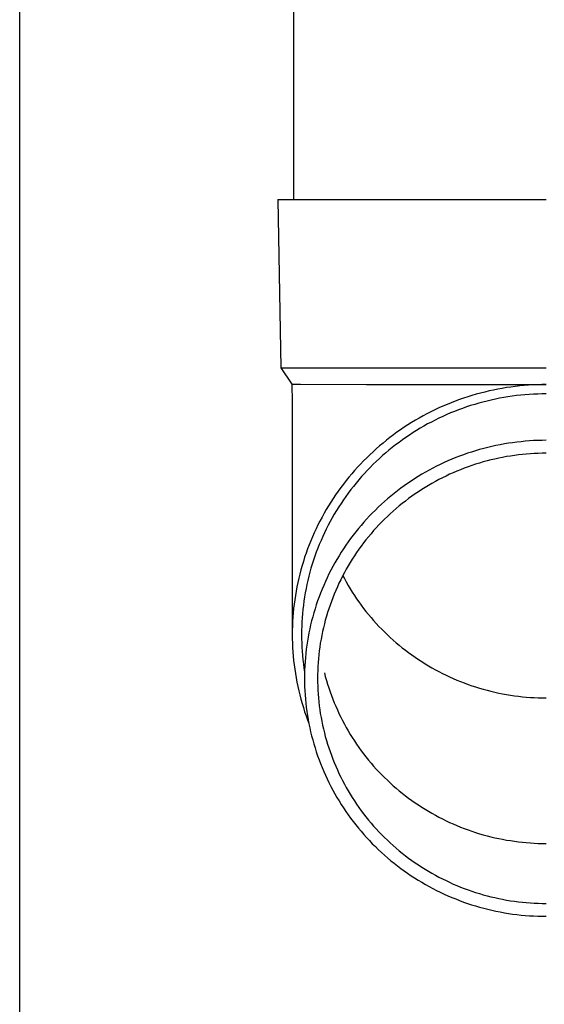
# Model space of a CAD drawing. Units: millimetres. Extents: x 0 to 33640, y 0 to 23760.
# Drawn here: x 11673 to 11735, y 6890 to 7007 of the extents above; entities that cross this region are included whole.
import ezdxf

# ---------------------------------------------------------------- set-up
doc = ezdxf.new("R2010")
doc.units = ezdxf.units.MM
doc.layers.add('YKK_13', color=4, linetype='Continuous', lineweight=30)
doc.layers.add('YKK_A1', color=4, linetype='Continuous', lineweight=30)

msp = doc.modelspace()

# ---------------------------------------------------------------- linework, layer by layer
at = {"layer": 'YKK_13'}
for p, q in [((11705.58, 7071), (11705.58, 6986.07)), ((11703.73, 6986.07), (11704.83, 6986.07)), ((11703.73, 6986.07), (11704.08, 6966.07)), ((11704.83, 6986.07), (11735.58, 6986.07)), ((11704.08, 6966.07), (11735.58, 6966.07)), ((11704.08, 6966.07), (11705.39, 6964.13)), ((11705.39, 6964.13), (11705.43, 6961.97)), ((11705.39, 6964.13), (11706.42, 6964.13)), ((11706.42, 6964.13), (11714.23, 6964.07)), ((11714.23, 6964.07), (11735.58, 6964.07)), ((11729.31, 6963.42), (11728.8, 6963.31)), ((11729.83, 6963.53), (11729.31, 6963.42)), ((11730.34, 6963.62), (11729.83, 6963.53)), ((11730.86, 6963.71), (11730.34, 6963.62)), ((11731.38, 6963.78), (11730.86, 6963.71)), ((11731.9, 6963.85), (11731.38, 6963.78)), ((11732.43, 6963.91), (11731.9, 6963.85)), ((11732.95, 6963.96), (11732.43, 6963.91)), ((11733.48, 6964), (11732.95, 6963.96)), ((11734, 6964.03), (11733.48, 6964)), ((11734.53, 6964.05), (11734, 6964.03)), ((11735.05, 6964.07), (11734.53, 6964.05)), ((11735.58, 6964.07), (11735.05, 6964.07)), ((11725.27, 6962.28), (11724.77, 6962.1)), ((11725.76, 6962.45), (11725.27, 6962.28)), ((11726.26, 6962.62), (11725.76, 6962.45)), ((11726.76, 6962.77), (11726.26, 6962.62)), ((11727.27, 6962.92), (11726.76, 6962.77)), ((11727.78, 6963.06), (11727.27, 6962.92)), ((11728.29, 6963.19), (11727.78, 6963.06)), ((11728.8, 6963.31), (11728.29, 6963.19)), ((11729.04, 6962.24), (11728.55, 6962.12)), ((11729.54, 6962.35), (11729.04, 6962.24)), ((11730.04, 6962.45), (11729.54, 6962.35)), ((11730.53, 6962.54), (11730.04, 6962.45)), ((11731.03, 6962.62), (11730.53, 6962.54)), ((11731.54, 6962.69), (11731.03, 6962.62)), ((11732.04, 6962.76), (11731.54, 6962.69)), ((11732.54, 6962.81), (11732.04, 6962.76)), ((11733.05, 6962.86), (11732.54, 6962.81)), ((11733.55, 6962.9), (11733.05, 6962.86)), ((11734.06, 6962.93), (11733.55, 6962.9)), ((11734.57, 6962.95), (11734.06, 6962.93)), ((11735.07, 6962.97), (11734.57, 6962.95)), ((11735.58, 6962.97), (11735.07, 6962.97)), ((11705.43, 6961.97), (11705.43, 6934.38)), ((11722.36, 6961.07), (11721.89, 6960.84)), ((11722.84, 6961.29), (11722.36, 6961.07)), ((11723.32, 6961.5), (11722.84, 6961.29)), ((11723.8, 6961.71), (11723.32, 6961.5)), ((11724.28, 6961.91), (11723.8, 6961.71)), ((11724.77, 6962.1), (11724.28, 6961.91)), ((11725.17, 6961.07), (11724.7, 6960.89)), ((11725.64, 6961.25), (11725.17, 6961.07)), ((11726.12, 6961.41), (11725.64, 6961.25)), ((11726.6, 6961.57), (11726.12, 6961.41)), ((11727.09, 6961.72), (11726.6, 6961.57)), ((11727.57, 6961.86), (11727.09, 6961.72)), ((11728.06, 6962), (11727.57, 6961.86)), ((11728.55, 6962.12), (11728.06, 6962)), ((11720.05, 6959.83), (11719.6, 6959.56)), ((11720.5, 6960.09), (11720.05, 6959.83)), ((11720.96, 6960.35), (11720.5, 6960.09)), ((11721.42, 6960.6), (11720.96, 6960.35)), ((11721.89, 6960.84), (11721.42, 6960.6)), ((11722.39, 6959.86), (11721.94, 6959.62)), ((11722.84, 6960.08), (11722.39, 6959.86)), ((11723.3, 6960.29), (11722.84, 6960.08)), ((11723.76, 6960.5), (11723.3, 6960.29)), ((11724.23, 6960.7), (11723.76, 6960.5)), ((11724.7, 6960.89), (11724.23, 6960.7)), ((11718.29, 6958.7), (11717.86, 6958.4)), ((11718.72, 6959), (11718.29, 6958.7)), ((11719.16, 6959.28), (11718.72, 6959)), ((11719.6, 6959.56), (11719.16, 6959.28)), ((11720.62, 6958.89), (11720.19, 6958.63)), ((11721.05, 6959.14), (11720.62, 6958.89)), ((11721.5, 6959.39), (11721.05, 6959.14)), ((11721.94, 6959.62), (11721.5, 6959.39)), ((11717.02, 6957.78), (11716.61, 6957.45)), ((11717.43, 6958.09), (11717.02, 6957.78)), ((11717.86, 6958.4), (11717.43, 6958.09)), ((11718.5, 6957.51), (11718.1, 6957.21)), ((11718.92, 6957.8), (11718.5, 6957.51)), ((11719.33, 6958.08), (11718.92, 6957.8)), ((11719.76, 6958.36), (11719.33, 6958.08)), ((11720.19, 6958.63), (11719.76, 6958.36)), ((11715.4, 6956.45), (11715.02, 6956.1)), ((11715.8, 6956.79), (11715.4, 6956.45)), ((11716.2, 6957.13), (11715.8, 6956.79)), ((11716.61, 6957.45), (11716.2, 6957.13)), ((11717.3, 6956.6), (11716.91, 6956.28)), ((11717.69, 6956.91), (11717.3, 6956.6)), ((11718.1, 6957.21), (11717.69, 6956.91)), ((11727.67, 6956.35), (11727.19, 6956.21)), ((11728.15, 6956.48), (11727.67, 6956.35)), ((11728.64, 6956.61), (11728.15, 6956.48)), ((11729.12, 6956.72), (11728.64, 6956.61)), ((11729.61, 6956.83), (11729.12, 6956.72)), ((11730.1, 6956.93), (11729.61, 6956.83)), ((11730.6, 6957.02), (11730.1, 6956.93)), ((11731.09, 6957.1), (11730.6, 6957.02)), ((11731.58, 6957.17), (11731.09, 6957.1)), ((11732.08, 6957.24), (11731.58, 6957.17)), ((11732.58, 6957.29), (11732.08, 6957.24)), ((11733.08, 6957.34), (11732.58, 6957.29)), ((11733.58, 6957.38), (11733.08, 6957.34)), ((11734.08, 6957.41), (11733.58, 6957.38)), ((11734.58, 6957.43), (11734.08, 6957.41)), ((11735.08, 6957.44), (11734.58, 6957.43)), ((11735.58, 6957.45), (11735.08, 6957.44)), ((11714.26, 6955.38), (11713.89, 6955.01)), ((11714.64, 6955.74), (11714.26, 6955.38)), ((11715.02, 6956.1), (11714.64, 6955.74)), ((11715.77, 6955.29), (11715.4, 6954.95)), ((11716.14, 6955.63), (11715.77, 6955.29)), ((11716.52, 6955.96), (11716.14, 6955.63)), ((11716.91, 6956.28), (11716.52, 6955.96)), ((11724.37, 6955.2), (11723.91, 6955)), ((11724.83, 6955.39), (11724.37, 6955.2)), ((11725.29, 6955.57), (11724.83, 6955.39)), ((11725.76, 6955.74), (11725.29, 6955.57)), ((11726.24, 6955.91), (11725.76, 6955.74)), ((11726.71, 6956.06), (11726.24, 6955.91)), ((11727.19, 6956.21), (11726.71, 6956.06)), ((11729.47, 6955.23), (11729.01, 6955.12)), ((11729.93, 6955.33), (11729.47, 6955.23)), ((11730.4, 6955.42), (11729.93, 6955.33)), ((11730.86, 6955.51), (11730.4, 6955.42)), ((11731.33, 6955.58), (11730.86, 6955.51)), ((11731.8, 6955.65), (11731.33, 6955.58)), ((11732.27, 6955.71), (11731.8, 6955.65)), ((11732.74, 6955.77), (11732.27, 6955.71)), ((11733.21, 6955.81), (11732.74, 6955.77)), ((11733.69, 6955.85), (11733.21, 6955.81)), ((11734.16, 6955.88), (11733.69, 6955.85)), ((11734.63, 6955.9), (11734.16, 6955.88)), ((11735.11, 6955.91), (11734.63, 6955.9)), ((11735.58, 6955.91), (11735.11, 6955.91)), ((11713.17, 6954.25), (11712.82, 6953.86)), ((11713.53, 6954.63), (11713.17, 6954.25)), ((11713.89, 6955.01), (11713.53, 6954.63)), ((11714.68, 6954.24), (11714.33, 6953.88)), ((11715.04, 6954.6), (11714.68, 6954.24)), ((11715.4, 6954.95), (11715.04, 6954.6)), ((11722.11, 6954.14), (11721.67, 6953.9)), ((11722.55, 6954.37), (11722.11, 6954.14)), ((11723, 6954.59), (11722.55, 6954.37)), ((11723.45, 6954.8), (11723, 6954.59)), ((11723.91, 6955), (11723.45, 6954.8)), ((11725.85, 6954.14), (11725.41, 6953.96)), ((11726.29, 6954.3), (11725.85, 6954.14)), ((11726.74, 6954.46), (11726.29, 6954.3)), ((11727.19, 6954.6), (11726.74, 6954.46)), ((11727.64, 6954.74), (11727.19, 6954.6)), ((11728.1, 6954.88), (11727.64, 6954.74)), ((11728.55, 6955), (11728.1, 6954.88)), ((11729.01, 6955.12), (11728.55, 6955)), ((11712.15, 6953.07), (11711.82, 6952.66)), ((11712.48, 6953.47), (11712.15, 6953.07)), ((11712.82, 6953.86), (11712.48, 6953.47)), ((11713.65, 6953.14), (11713.33, 6952.76)), ((11713.99, 6953.51), (11713.65, 6953.14)), ((11714.33, 6953.88), (11713.99, 6953.51)), ((11719.95, 6952.89), (11719.53, 6952.61)), ((11720.37, 6953.15), (11719.95, 6952.89)), ((11720.8, 6953.41), (11720.37, 6953.15)), ((11721.23, 6953.66), (11720.8, 6953.41)), ((11721.67, 6953.9), (11721.23, 6953.66)), ((11723.25, 6953), (11722.83, 6952.78)), ((11723.68, 6953.21), (11723.25, 6953)), ((11724.11, 6953.41), (11723.68, 6953.21)), ((11724.54, 6953.6), (11724.11, 6953.41)), ((11724.97, 6953.79), (11724.54, 6953.6)), ((11725.41, 6953.96), (11724.97, 6953.79)), ((11711.19, 6951.83), (11710.88, 6951.41)), ((11711.5, 6952.25), (11711.19, 6951.83)), ((11711.82, 6952.66), (11711.5, 6952.25)), ((11712.69, 6951.98), (11712.38, 6951.59)), ((11713, 6952.37), (11712.69, 6951.98)), ((11713.33, 6952.76), (11713, 6952.37)), ((11718.31, 6951.75), (11717.91, 6951.45)), ((11718.71, 6952.05), (11718.31, 6951.75)), ((11719.12, 6952.33), (11718.71, 6952.05)), ((11719.53, 6952.61), (11719.12, 6952.33)), ((11721.19, 6951.85), (11720.79, 6951.6)), ((11721.6, 6952.09), (11721.19, 6951.85)), ((11722, 6952.33), (11721.6, 6952.09)), ((11722.42, 6952.56), (11722, 6952.33)), ((11722.83, 6952.78), (11722.42, 6952.56)), ((11710.29, 6950.55), (11710.01, 6950.11)), ((11710.58, 6950.98), (11710.29, 6950.55)), ((11710.88, 6951.41), (11710.58, 6950.98)), ((11711.78, 6950.78), (11711.5, 6950.37)), ((11712.08, 6951.19), (11711.78, 6950.78)), ((11712.38, 6951.59), (11712.08, 6951.19)), ((11716.75, 6950.51), (11716.38, 6950.18)), ((11717.13, 6950.83), (11716.75, 6950.51)), ((11717.52, 6951.15), (11717.13, 6950.83)), ((11717.91, 6951.45), (11717.52, 6951.15)), ((11719.24, 6950.53), (11718.86, 6950.24)), ((11719.62, 6950.81), (11719.24, 6950.53)), ((11720.01, 6951.08), (11719.62, 6950.81)), ((11720.4, 6951.34), (11720.01, 6951.08)), ((11720.79, 6951.6), (11720.4, 6951.34)), ((11709.74, 6949.67), (11709.47, 6949.23)), ((11710.01, 6950.11), (11709.74, 6949.67)), ((11710.94, 6949.53), (11710.68, 6949.11)), ((11711.22, 6949.95), (11710.94, 6949.53)), ((11711.5, 6950.37), (11711.22, 6949.95)), ((11715.64, 6949.51), (11715.29, 6949.17)), ((11716.01, 6949.85), (11715.64, 6949.51)), ((11716.38, 6950.18), (11716.01, 6949.85)), ((11717.77, 6949.35), (11717.41, 6949.04)), ((11718.13, 6949.66), (11717.77, 6949.35)), ((11718.49, 6949.95), (11718.13, 6949.66)), ((11718.86, 6950.24), (11718.49, 6949.95)), ((11708.96, 6948.32), (11708.72, 6947.86)), ((11709.21, 6948.78), (11708.96, 6948.32)), ((11709.47, 6949.23), (11709.21, 6948.78)), ((11710.17, 6948.24), (11709.93, 6947.8)), ((11710.42, 6948.68), (11710.17, 6948.24)), ((11710.68, 6949.11), (11710.42, 6948.68)), ((11714.59, 6948.46), (11714.25, 6948.09)), ((11714.93, 6948.81), (11714.59, 6948.46)), ((11715.29, 6949.17), (11714.93, 6948.81)), ((11716.72, 6948.41), (11716.38, 6948.08)), ((11717.06, 6948.73), (11716.72, 6948.41)), ((11717.41, 6949.04), (11717.06, 6948.73)), ((11708.48, 6947.4), (11708.25, 6946.93)), ((11708.72, 6947.86), (11708.48, 6947.4)), ((11709.7, 6947.36), (11709.47, 6946.91)), ((11709.93, 6947.8), (11709.7, 6947.36)), ((11713.28, 6946.97), (11712.96, 6946.58)), ((11713.59, 6947.35), (11713.28, 6946.97)), ((11713.92, 6947.72), (11713.59, 6947.35)), ((11714.25, 6948.09), (11713.92, 6947.72)), ((11715.4, 6947.06), (11715.09, 6946.72)), ((11715.72, 6947.41), (11715.4, 6947.06)), ((11716.05, 6947.75), (11715.72, 6947.41)), ((11716.38, 6948.08), (11716.05, 6947.75)), ((11707.83, 6945.98), (11707.62, 6945.5)), ((11708.04, 6946.46), (11707.83, 6945.98)), ((11708.25, 6946.93), (11708.04, 6946.46)), ((11709.04, 6946.01), (11708.84, 6945.55)), ((11709.25, 6946.46), (11709.04, 6946.01)), ((11709.47, 6946.91), (11709.25, 6946.46)), ((11712.66, 6946.19), (11712.36, 6945.79)), ((11712.96, 6946.58), (11712.66, 6946.19)), ((11714.48, 6946), (11714.18, 6945.63)), ((11714.78, 6946.36), (11714.48, 6946)), ((11715.09, 6946.72), (11714.78, 6946.36)), ((11707.43, 6945.02), (11707.25, 6944.54)), ((11707.62, 6945.5), (11707.43, 6945.02)), ((11708.46, 6944.63), (11708.28, 6944.16)), ((11708.64, 6945.09), (11708.46, 6944.63)), ((11708.84, 6945.55), (11708.64, 6945.09)), ((11711.79, 6944.98), (11711.51, 6944.57)), ((11712.07, 6945.39), (11711.79, 6944.98)), ((11712.36, 6945.79), (11712.07, 6945.39)), ((11713.61, 6944.89), (11713.34, 6944.51)), ((11713.9, 6945.26), (11713.61, 6944.89)), ((11714.18, 6945.63), (11713.9, 6945.26)), ((11706.9, 6943.56), (11706.75, 6943.06)), ((11707.07, 6944.05), (11706.9, 6943.56)), ((11707.25, 6944.54), (11707.07, 6944.05)), ((11708.11, 6943.69), (11707.95, 6943.22)), ((11708.28, 6944.16), (11708.11, 6943.69)), ((11710.98, 6943.73), (11710.72, 6943.31)), ((11711.24, 6944.16), (11710.98, 6943.73)), ((11711.51, 6944.57), (11711.24, 6944.16)), ((11712.81, 6943.74), (11712.55, 6943.34)), ((11713.07, 6944.12), (11712.81, 6943.74)), ((11713.34, 6944.51), (11713.07, 6944.12)), ((11706.6, 6942.57), (11706.46, 6942.07)), ((11706.75, 6943.06), (11706.6, 6942.57)), ((11707.8, 6942.74), (11707.65, 6942.26)), ((11707.95, 6943.22), (11707.8, 6942.74)), ((11710.24, 6942.45), (11710.01, 6942.01)), ((11710.48, 6942.88), (11710.24, 6942.45)), ((11710.72, 6943.31), (11710.48, 6942.88)), ((11712.07, 6942.54), (11711.83, 6942.14)), ((11712.31, 6942.94), (11712.07, 6942.54)), ((11712.55, 6943.34), (11712.31, 6942.94)), ((11706.32, 6941.56), (11706.2, 6941.06)), ((11706.46, 6942.07), (11706.32, 6941.56)), ((11707.39, 6941.3), (11707.27, 6940.81)), ((11707.52, 6941.78), (11707.39, 6941.3)), ((11707.65, 6942.26), (11707.52, 6941.78)), ((11709.57, 6941.12), (11709.36, 6940.67)), ((11709.78, 6941.57), (11709.57, 6941.12)), ((11710.01, 6942.01), (11709.78, 6941.57)), ((11711.39, 6941.31), (11711.18, 6940.89)), ((11711.61, 6941.73), (11711.39, 6941.31)), ((11711.42, 6941.38), (11711.61, 6941.03)), ((11711.83, 6942.14), (11711.61, 6941.73)), ((11705.98, 6940.05), (11705.89, 6939.54)), ((11706.09, 6940.55), (11705.98, 6940.05)), ((11706.2, 6941.06), (11706.09, 6940.55)), ((11707.16, 6940.33), (11707.06, 6939.84)), ((11707.27, 6940.81), (11707.16, 6940.33)), ((11709.16, 6940.22), (11708.97, 6939.76)), ((11709.36, 6940.67), (11709.16, 6940.22)), ((11710.78, 6940.05), (11710.59, 6939.62)), ((11710.97, 6940.47), (11710.78, 6940.05)), ((11711.18, 6940.89), (11710.97, 6940.47)), ((11711.61, 6941.03), (11711.83, 6940.62)), ((11711.83, 6940.62), (11712.07, 6940.22)), ((11712.07, 6940.22), (11712.31, 6939.81)), ((11705.8, 6939.03), (11705.72, 6938.51)), ((11705.89, 6939.54), (11705.8, 6939.03)), ((11706.89, 6938.85), (11706.81, 6938.36)), ((11706.97, 6939.35), (11706.89, 6938.85)), ((11707.06, 6939.84), (11706.97, 6939.35)), ((11708.61, 6938.84), (11708.44, 6938.38)), ((11708.79, 6939.3), (11708.61, 6938.84)), ((11708.97, 6939.76), (11708.79, 6939.3)), ((11710.41, 6939.19), (11710.23, 6938.75)), ((11710.59, 6939.62), (11710.41, 6939.19)), ((11712.31, 6939.81), (11712.55, 6939.42)), ((11712.55, 6939.42), (11712.81, 6939.02)), ((11712.81, 6939.02), (11713.07, 6938.63)), ((11705.65, 6938), (11705.59, 6937.48)), ((11705.72, 6938.51), (11705.65, 6938)), ((11706.75, 6937.87), (11706.69, 6937.37)), ((11706.81, 6938.36), (11706.75, 6937.87)), ((11708.28, 6937.91), (11708.13, 6937.44)), ((11708.44, 6938.38), (11708.28, 6937.91)), ((11709.91, 6937.88), (11709.76, 6937.44)), ((11710.07, 6938.32), (11709.91, 6937.88)), ((11710.23, 6938.75), (11710.07, 6938.32)), ((11713.07, 6938.63), (11713.34, 6938.25)), ((11713.34, 6938.25), (11713.61, 6937.87)), ((11713.61, 6937.87), (11713.9, 6937.49)), ((11705.5, 6936.45), (11705.47, 6935.94)), ((11705.54, 6936.97), (11705.5, 6936.45)), ((11705.59, 6937.48), (11705.54, 6936.97)), ((11706.64, 6936.87), (11706.6, 6936.38)), ((11706.69, 6937.37), (11706.64, 6936.87)), ((11707.86, 6936.49), (11707.73, 6936.01)), ((11707.99, 6936.97), (11707.86, 6936.49)), ((11708.13, 6937.44), (11707.99, 6936.97)), ((11709.48, 6936.54), (11709.35, 6936.09)), ((11709.62, 6936.99), (11709.48, 6936.54)), ((11709.76, 6937.44), (11709.62, 6936.99)), ((11713.9, 6937.49), (11714.18, 6937.12)), ((11714.18, 6937.12), (11714.48, 6936.76)), ((11714.48, 6936.76), (11714.78, 6936.4)), ((11705.45, 6935.42), (11705.43, 6934.9)), ((11705.47, 6935.94), (11705.45, 6935.42)), ((11706.55, 6935.38), (11706.53, 6934.88)), ((11706.57, 6935.88), (11706.55, 6935.38)), ((11706.6, 6936.38), (11706.57, 6935.88)), ((11707.61, 6935.53), (11707.51, 6935.05)), ((11707.73, 6936.01), (11707.61, 6935.53)), ((11709.24, 6935.64), (11709.13, 6935.19)), ((11709.35, 6936.09), (11709.24, 6935.64)), ((11714.78, 6936.4), (11715.09, 6936.04)), ((11715.09, 6936.04), (11715.4, 6935.69)), ((11715.4, 6935.69), (11715.72, 6935.35)), ((11715.72, 6935.35), (11716.05, 6935.01)), ((11705.43, 6934.9), (11705.43, 6934.38)), ((11705.43, 6934.38), (11705.43, 6933.86)), ((11706.53, 6934.88), (11706.53, 6934.38)), ((11706.53, 6934.38), (11706.53, 6933.88)), ((11707.41, 6934.57), (11707.32, 6934.08)), ((11707.51, 6935.05), (11707.41, 6934.57)), ((11708.93, 6934.27), (11708.84, 6933.82)), ((11709.02, 6934.73), (11708.93, 6934.27)), ((11709.13, 6935.19), (11709.02, 6934.73)), ((11716.05, 6935.01), (11716.38, 6934.68)), ((11716.38, 6934.68), (11716.72, 6934.35)), ((11716.72, 6934.35), (11717.06, 6934.03)), ((11705.43, 6933.86), (11705.45, 6933.35)), ((11705.45, 6933.35), (11705.47, 6932.83)), ((11706.53, 6933.88), (11706.55, 6933.38)), ((11706.55, 6933.38), (11706.57, 6932.89)), ((11707.16, 6933.11), (11707.09, 6932.62)), ((11707.23, 6933.6), (11707.16, 6933.11)), ((11707.32, 6934.08), (11707.23, 6933.6)), ((11708.76, 6933.36), (11708.69, 6932.89)), ((11708.84, 6933.82), (11708.76, 6933.36)), ((11717.06, 6934.03), (11717.41, 6933.71)), ((11717.41, 6933.71), (11717.77, 6933.41)), ((11717.77, 6933.41), (11718.13, 6933.1)), ((11718.13, 6933.1), (11718.49, 6932.81)), ((11705.47, 6932.83), (11705.5, 6932.31)), ((11705.5, 6932.31), (11705.54, 6931.79)), ((11705.54, 6931.79), (11705.59, 6931.28)), ((11706.57, 6932.89), (11706.6, 6932.39)), ((11706.6, 6932.39), (11706.64, 6931.89)), ((11706.64, 6931.89), (11706.69, 6931.39)), ((11707.04, 6932.13), (11706.99, 6931.64)), ((11707.09, 6932.62), (11707.04, 6932.13)), ((11708.58, 6931.97), (11708.53, 6931.5)), ((11708.63, 6932.43), (11708.58, 6931.97)), ((11708.69, 6932.89), (11708.63, 6932.43)), ((11718.49, 6932.81), (11718.86, 6932.51)), ((11718.86, 6932.51), (11719.24, 6932.23)), ((11719.24, 6932.23), (11719.62, 6931.95)), ((11719.62, 6931.95), (11720.01, 6931.68)), ((11705.59, 6931.28), (11705.65, 6930.76)), ((11705.65, 6930.76), (11705.72, 6930.25)), ((11706.69, 6931.39), (11706.75, 6930.9)), ((11706.75, 6930.9), (11706.81, 6930.4)), ((11706.92, 6930.65), (11706.9, 6930.16)), ((11706.95, 6931.14), (11706.92, 6930.65)), ((11706.99, 6931.64), (11706.95, 6931.14)), ((11708.5, 6931.04), (11708.47, 6930.57)), ((11708.53, 6931.5), (11708.5, 6931.04)), ((11720.01, 6931.68), (11720.4, 6931.42)), ((11720.4, 6931.42), (11720.79, 6931.16)), ((11720.79, 6931.16), (11721.19, 6930.91)), ((11721.19, 6930.91), (11721.6, 6930.67)), ((11721.6, 6930.67), (11722, 6930.43)), ((11705.72, 6930.25), (11705.8, 6929.74)), ((11705.8, 6929.74), (11705.89, 6929.23)), ((11706.81, 6930.4), (11706.89, 6929.91)), ((11706.9, 6930.16), (11706.88, 6929.67)), ((11706.88, 6929.67), (11706.88, 6929.17)), ((11708.45, 6930.11), (11708.43, 6929.64)), ((11708.43, 6929.64), (11708.43, 6929.17)), ((11708.47, 6930.57), (11708.45, 6930.11)), ((11709.24, 6929.83), (11709.35, 6929.38)), ((11722, 6930.43), (11722.42, 6930.2)), ((11722.42, 6930.2), (11722.83, 6929.98)), ((11722.83, 6929.98), (11723.25, 6929.76)), ((11723.25, 6929.76), (11723.68, 6929.55)), ((11723.68, 6929.55), (11724.11, 6929.35)), ((11705.89, 6929.23), (11705.98, 6928.72)), ((11705.98, 6928.72), (11706.09, 6928.21)), ((11706.88, 6929.17), (11706.88, 6928.68)), ((11706.88, 6928.68), (11706.9, 6928.19)), ((11708.43, 6929.17), (11708.43, 6928.71)), ((11708.43, 6928.71), (11708.45, 6928.24)), ((11709.35, 6929.38), (11709.48, 6928.93)), ((11709.48, 6928.93), (11709.62, 6928.48)), ((11709.62, 6928.48), (11709.76, 6928.03)), ((11724.11, 6929.35), (11724.54, 6929.16)), ((11724.54, 6929.16), (11724.97, 6928.97)), ((11724.97, 6928.97), (11725.41, 6928.79)), ((11725.41, 6928.79), (11725.85, 6928.62)), ((11725.85, 6928.62), (11726.29, 6928.46)), ((11726.29, 6928.46), (11726.74, 6928.3)), ((11726.74, 6928.3), (11727.19, 6928.15)), ((11706.09, 6928.21), (11706.2, 6927.7)), ((11706.2, 6927.7), (11706.32, 6927.2)), ((11706.32, 6927.2), (11706.46, 6926.7)), ((11706.9, 6928.19), (11706.92, 6927.69)), ((11706.92, 6927.69), (11706.95, 6927.2)), ((11706.95, 6927.2), (11706.99, 6926.71)), ((11708.45, 6928.24), (11708.47, 6927.77)), ((11708.47, 6927.77), (11708.5, 6927.31)), ((11708.5, 6927.31), (11708.53, 6926.84)), ((11709.76, 6928.03), (11709.91, 6927.59)), ((11709.91, 6927.59), (11710.07, 6927.15)), ((11710.07, 6927.15), (11710.23, 6926.71)), ((11727.19, 6928.15), (11727.64, 6928.01)), ((11727.64, 6928.01), (11728.1, 6927.88)), ((11728.1, 6927.88), (11728.55, 6927.76)), ((11728.55, 6927.76), (11729.01, 6927.64)), ((11729.01, 6927.64), (11729.47, 6927.53)), ((11729.47, 6927.53), (11729.93, 6927.43)), ((11729.93, 6927.43), (11730.4, 6927.34)), ((11730.4, 6927.34), (11730.86, 6927.25)), ((11730.86, 6927.25), (11731.33, 6927.18)), ((11731.33, 6927.18), (11731.8, 6927.11)), ((11731.8, 6927.11), (11732.27, 6927.05)), ((11706.46, 6926.7), (11706.6, 6926.2)), ((11706.6, 6926.2), (11706.75, 6925.7)), ((11706.99, 6926.71), (11707.04, 6926.22)), ((11707.04, 6926.22), (11707.09, 6925.73)), ((11708.53, 6926.84), (11708.58, 6926.38)), ((11708.58, 6926.38), (11708.63, 6925.91)), ((11708.63, 6925.91), (11708.69, 6925.45)), ((11710.23, 6926.71), (11710.41, 6926.28)), ((11710.41, 6926.28), (11710.59, 6925.85)), ((11732.27, 6927.05), (11732.74, 6926.99)), ((11732.74, 6926.99), (11733.21, 6926.95)), ((11733.21, 6926.95), (11733.69, 6926.91)), ((11733.69, 6926.91), (11734.16, 6926.88)), ((11734.16, 6926.88), (11734.63, 6926.86)), ((11734.63, 6926.86), (11735.11, 6926.85)), ((11735.11, 6926.85), (11735.58, 6926.85)), ((11706.75, 6925.7), (11706.9, 6925.21)), ((11706.9, 6925.21), (11707.07, 6924.72)), ((11707.09, 6925.73), (11707.16, 6925.24)), ((11707.16, 6925.24), (11707.23, 6924.75)), ((11707.23, 6924.75), (11707.32, 6924.26)), ((11708.69, 6925.45), (11708.76, 6924.99)), ((11708.76, 6924.99), (11708.84, 6924.53)), ((11710.59, 6925.85), (11710.78, 6925.42)), ((11710.78, 6925.42), (11710.97, 6925)), ((11710.97, 6925), (11711.18, 6924.57)), ((11707.07, 6924.72), (11707.25, 6924.23)), ((11707.25, 6924.23), (11707.39, 6923.84)), ((11707.32, 6924.26), (11707.41, 6923.78)), ((11707.41, 6923.78), (11707.51, 6923.29)), ((11708.84, 6924.53), (11708.93, 6924.07)), ((11708.93, 6924.07), (11709.02, 6923.61)), ((11709.02, 6923.61), (11709.13, 6923.16)), ((11711.18, 6924.57), (11711.39, 6924.16)), ((11711.39, 6924.16), (11711.61, 6923.74)), ((11711.61, 6923.74), (11711.83, 6923.33)), ((11707.51, 6923.29), (11707.61, 6922.81)), ((11707.61, 6922.81), (11707.73, 6922.33)), ((11709.13, 6923.16), (11709.24, 6922.7)), ((11709.24, 6922.7), (11709.35, 6922.25)), ((11711.83, 6923.33), (11712.07, 6922.93)), ((11712.07, 6922.93), (11712.31, 6922.52)), ((11712.31, 6922.52), (11712.55, 6922.13)), ((11707.73, 6922.33), (11707.86, 6921.85)), ((11707.86, 6921.85), (11707.99, 6921.38)), ((11707.99, 6921.38), (11708.13, 6920.91)), ((11709.35, 6922.25), (11709.48, 6921.8)), ((11709.48, 6921.8), (11709.62, 6921.35)), ((11709.62, 6921.35), (11709.76, 6920.91)), ((11712.55, 6922.13), (11712.81, 6921.73)), ((11712.81, 6921.73), (11713.07, 6921.34)), ((11713.07, 6921.34), (11713.34, 6920.96)), ((11708.13, 6920.91), (11708.28, 6920.43)), ((11708.28, 6920.43), (11708.44, 6919.97)), ((11709.76, 6920.91), (11709.91, 6920.47)), ((11709.91, 6920.47), (11710.07, 6920.03)), ((11713.34, 6920.96), (11713.61, 6920.58)), ((11713.61, 6920.58), (11713.9, 6920.2)), ((11713.9, 6920.2), (11714.18, 6919.83)), ((11708.44, 6919.97), (11708.61, 6919.5)), ((11708.61, 6919.5), (11708.79, 6919.04)), ((11708.79, 6919.04), (11708.97, 6918.58)), ((11710.07, 6920.03), (11710.23, 6919.59)), ((11710.23, 6919.59), (11710.41, 6919.16)), ((11710.41, 6919.16), (11710.59, 6918.72)), ((11714.18, 6919.83), (11714.48, 6919.47)), ((11714.48, 6919.47), (11714.78, 6919.11)), ((11714.78, 6919.11), (11715.09, 6918.75)), ((11708.97, 6918.58), (11709.16, 6918.12)), ((11709.16, 6918.12), (11709.36, 6917.67)), ((11710.59, 6918.72), (11710.78, 6918.3)), ((11710.78, 6918.3), (11710.97, 6917.87)), ((11710.97, 6917.87), (11711.18, 6917.45)), ((11715.09, 6918.75), (11715.4, 6918.4)), ((11715.4, 6918.4), (11715.72, 6918.06)), ((11715.72, 6918.06), (11716.05, 6917.72)), ((11716.05, 6917.72), (11716.38, 6917.39)), ((11709.36, 6917.67), (11709.57, 6917.22)), ((11709.57, 6917.22), (11709.78, 6916.78)), ((11709.78, 6916.78), (11710.01, 6916.34)), ((11711.18, 6917.45), (11711.39, 6917.03)), ((11711.39, 6917.03), (11711.61, 6916.62)), ((11711.61, 6916.62), (11711.83, 6916.21)), ((11716.38, 6917.39), (11716.72, 6917.06)), ((11716.72, 6917.06), (11717.06, 6916.74)), ((11717.06, 6916.74), (11717.41, 6916.42)), ((11710.01, 6916.34), (11710.24, 6915.9)), ((11710.24, 6915.9), (11710.48, 6915.46)), ((11710.48, 6915.46), (11710.72, 6915.03)), ((11711.83, 6916.21), (11712.07, 6915.8)), ((11712.07, 6915.8), (11712.31, 6915.4)), ((11712.31, 6915.4), (11712.55, 6915)), ((11717.41, 6916.42), (11717.77, 6916.12)), ((11717.77, 6916.12), (11718.13, 6915.81)), ((11718.13, 6915.81), (11718.49, 6915.52)), ((11718.49, 6915.52), (11718.86, 6915.22)), ((11710.72, 6915.03), (11710.98, 6914.61)), ((11710.98, 6914.61), (11711.24, 6914.19)), ((11712.55, 6915), (11712.81, 6914.61)), ((11712.81, 6914.61), (11713.07, 6914.22)), ((11713.07, 6914.22), (11713.34, 6913.83)), ((11718.86, 6915.22), (11719.24, 6914.94)), ((11719.24, 6914.94), (11719.62, 6914.66)), ((11719.62, 6914.66), (11720.01, 6914.39)), ((11720.01, 6914.39), (11720.4, 6914.13)), ((11711.24, 6914.19), (11711.51, 6913.77)), ((11711.51, 6913.77), (11711.79, 6913.36)), ((11711.79, 6913.36), (11712.07, 6912.95)), ((11713.34, 6913.83), (11713.61, 6913.45)), ((11713.61, 6913.45), (11713.9, 6913.08)), ((11713.9, 6913.08), (11714.18, 6912.71)), ((11720.4, 6914.13), (11720.79, 6913.87)), ((11720.79, 6913.87), (11721.19, 6913.62)), ((11721.19, 6913.62), (11721.6, 6913.38)), ((11721.6, 6913.38), (11722, 6913.14)), ((11722, 6913.14), (11722.42, 6912.91)), ((11712.07, 6912.95), (11712.36, 6912.55)), ((11712.36, 6912.55), (11712.66, 6912.16)), ((11712.66, 6912.16), (11712.96, 6911.76)), ((11714.18, 6912.71), (11714.48, 6912.34)), ((11714.48, 6912.34), (11714.78, 6911.98)), ((11714.78, 6911.98), (11715.09, 6911.63)), ((11722.42, 6912.91), (11722.83, 6912.69)), ((11722.83, 6912.69), (11723.25, 6912.47)), ((11723.25, 6912.47), (11723.68, 6912.26)), ((11723.68, 6912.26), (11724.11, 6912.06)), ((11724.11, 6912.06), (11724.54, 6911.87)), ((11712.96, 6911.76), (11713.28, 6911.38)), ((11713.28, 6911.38), (11713.59, 6911)), ((11713.59, 6911), (11713.92, 6910.62)), ((11715.09, 6911.63), (11715.4, 6911.28)), ((11715.4, 6911.28), (11715.72, 6910.94)), ((11715.72, 6910.94), (11716.05, 6910.6)), ((11724.54, 6911.87), (11724.97, 6911.68)), ((11724.97, 6911.68), (11725.41, 6911.5)), ((11725.41, 6911.5), (11725.85, 6911.33)), ((11725.85, 6911.33), (11726.29, 6911.17)), ((11726.29, 6911.17), (11726.74, 6911.01)), ((11726.74, 6911.01), (11727.19, 6910.86)), ((11727.19, 6910.86), (11727.64, 6910.72)), ((11727.64, 6910.72), (11728.1, 6910.59)), ((11713.92, 6910.62), (11714.25, 6910.25)), ((11714.25, 6910.25), (11714.59, 6909.89)), ((11714.59, 6909.89), (11714.93, 6909.53)), ((11716.05, 6910.6), (11716.38, 6910.26)), ((11716.38, 6910.26), (11716.72, 6909.94)), ((11716.72, 6909.94), (11717.06, 6909.62)), ((11717.06, 6909.62), (11717.41, 6909.3)), ((11728.1, 6910.59), (11728.55, 6910.47)), ((11728.55, 6910.47), (11729.01, 6910.35)), ((11729.01, 6910.35), (11729.47, 6910.24)), ((11729.47, 6910.24), (11729.93, 6910.14)), ((11729.93, 6910.14), (11730.4, 6910.05)), ((11730.4, 6910.05), (11730.86, 6909.96)), ((11730.86, 6909.96), (11731.33, 6909.89)), ((11731.33, 6909.89), (11731.8, 6909.82)), ((11731.8, 6909.82), (11732.27, 6909.76)), ((11732.27, 6909.76), (11732.74, 6909.7)), ((11732.74, 6909.7), (11733.21, 6909.66)), ((11733.21, 6909.66), (11733.69, 6909.62)), ((11733.69, 6909.62), (11734.16, 6909.59)), ((11734.16, 6909.59), (11734.63, 6909.57)), ((11734.63, 6909.57), (11735.11, 6909.56)), ((11735.11, 6909.56), (11735.58, 6909.56)), ((11714.93, 6909.53), (11715.29, 6909.18)), ((11715.29, 6909.18), (11715.64, 6908.83)), ((11715.64, 6908.83), (11716.01, 6908.49)), ((11716.01, 6908.49), (11716.38, 6908.16)), ((11717.41, 6909.3), (11717.77, 6908.99)), ((11717.77, 6908.99), (11718.13, 6908.69)), ((11718.13, 6908.69), (11718.49, 6908.39)), ((11718.49, 6908.39), (11718.86, 6908.1)), ((11716.38, 6908.16), (11716.75, 6907.83)), ((11716.75, 6907.83), (11717.13, 6907.51)), ((11717.13, 6907.51), (11717.52, 6907.2)), ((11717.52, 6907.2), (11717.91, 6906.89)), ((11718.86, 6908.1), (11719.24, 6907.82)), ((11719.24, 6907.82), (11719.62, 6907.54)), ((11719.62, 6907.54), (11720.01, 6907.27)), ((11720.01, 6907.27), (11720.4, 6907)), ((11717.91, 6906.89), (11718.31, 6906.59)), ((11718.31, 6906.59), (11718.71, 6906.3)), ((11718.71, 6906.3), (11719.12, 6906.01)), ((11720.4, 6907), (11720.79, 6906.75)), ((11720.79, 6906.75), (11721.19, 6906.5)), ((11721.19, 6906.5), (11721.6, 6906.25)), ((11721.6, 6906.25), (11722, 6906.01)), ((11719.12, 6906.01), (11719.53, 6905.73)), ((11719.53, 6905.73), (11719.95, 6905.46)), ((11719.95, 6905.46), (11720.37, 6905.19)), ((11720.37, 6905.19), (11720.8, 6904.94)), ((11720.8, 6904.94), (11721.23, 6904.69)), ((11722, 6906.01), (11722.42, 6905.78)), ((11722.42, 6905.78), (11722.83, 6905.56)), ((11722.83, 6905.56), (11723.25, 6905.35)), ((11723.25, 6905.35), (11723.68, 6905.14)), ((11723.68, 6905.14), (11724.11, 6904.94)), ((11724.11, 6904.94), (11724.54, 6904.74)), ((11721.23, 6904.69), (11721.67, 6904.44)), ((11721.67, 6904.44), (11722.11, 6904.21)), ((11722.11, 6904.21), (11722.55, 6903.98)), ((11722.55, 6903.98), (11723, 6903.76)), ((11723, 6903.76), (11723.45, 6903.55)), ((11724.54, 6904.74), (11724.97, 6904.56)), ((11724.97, 6904.56), (11725.41, 6904.38)), ((11725.41, 6904.38), (11725.85, 6904.21)), ((11725.85, 6904.21), (11726.29, 6904.04)), ((11726.29, 6904.04), (11726.74, 6903.89)), ((11726.74, 6903.89), (11727.19, 6903.74)), ((11727.19, 6903.74), (11727.64, 6903.6)), ((11723.45, 6903.55), (11723.91, 6903.34)), ((11723.91, 6903.34), (11724.37, 6903.14)), ((11724.37, 6903.14), (11724.83, 6902.96)), ((11724.83, 6902.96), (11725.29, 6902.78)), ((11725.29, 6902.78), (11725.76, 6902.6)), ((11725.76, 6902.6), (11726.24, 6902.44)), ((11727.64, 6903.6), (11728.1, 6903.47)), ((11728.1, 6903.47), (11728.55, 6903.34)), ((11728.55, 6903.34), (11729.01, 6903.23)), ((11729.01, 6903.23), (11729.47, 6903.12)), ((11729.47, 6903.12), (11729.93, 6903.02)), ((11729.93, 6903.02), (11730.4, 6902.92)), ((11730.4, 6902.92), (11730.86, 6902.84)), ((11730.86, 6902.84), (11731.33, 6902.76)), ((11731.33, 6902.76), (11731.8, 6902.69)), ((11731.8, 6902.69), (11732.27, 6902.63)), ((11732.27, 6902.63), (11732.74, 6902.58)), ((11732.74, 6902.58), (11733.21, 6902.53)), ((11733.21, 6902.53), (11733.69, 6902.5)), ((11726.24, 6902.44), (11726.71, 6902.28)), ((11726.71, 6902.28), (11727.19, 6902.13)), ((11727.19, 6902.13), (11727.67, 6901.99)), ((11727.67, 6901.99), (11728.15, 6901.86)), ((11728.15, 6901.86), (11728.64, 6901.74)), ((11728.64, 6901.74), (11729.12, 6901.62)), ((11729.12, 6901.62), (11729.61, 6901.51)), ((11729.61, 6901.51), (11730.1, 6901.42)), ((11730.1, 6901.42), (11730.6, 6901.33)), ((11733.69, 6902.5), (11734.16, 6902.47)), ((11734.16, 6902.47), (11734.63, 6902.45)), ((11734.63, 6902.45), (11735.11, 6902.44)), ((11735.11, 6902.44), (11735.58, 6902.43)), ((11730.6, 6901.33), (11731.09, 6901.25)), ((11731.09, 6901.25), (11731.58, 6901.17)), ((11731.58, 6901.17), (11732.08, 6901.11)), ((11732.08, 6901.11), (11732.58, 6901.05)), ((11732.58, 6901.05), (11733.08, 6901)), ((11733.08, 6901), (11733.58, 6900.97)), ((11733.58, 6900.97), (11734.08, 6900.94)), ((11734.08, 6900.94), (11734.58, 6900.91)), ((11734.58, 6900.91), (11735.08, 6900.9)), ((11735.08, 6900.9), (11735.58, 6900.9))]:
    msp.add_line(p, q, dxfattribs=at)
at = {"layer": 'YKK_A1'}
msp.add_line((11673.08, 6380), (11673.08, 9235), dxfattribs=at)

doc.saveas('drawing.dxf')
